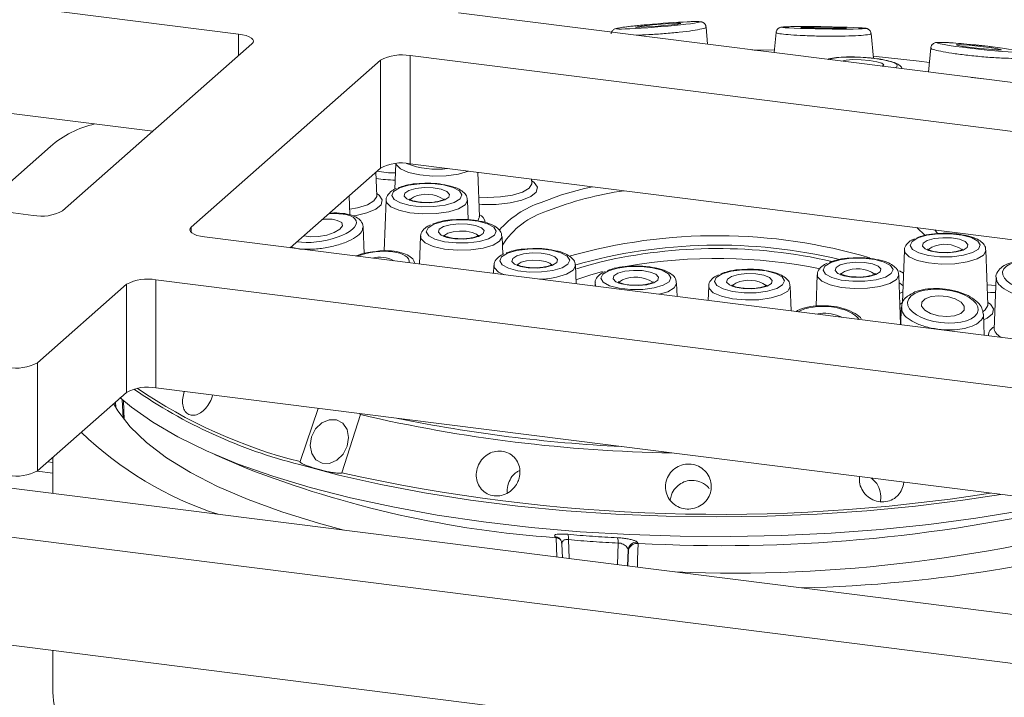
# Paper-space layout 'Blatt2' of a CAD drawing. Units: millimetres. Extents: x 5 to 415, y 5 to 292.
# Drawn here: x 329 to 335, y 129 to 133 of the extents above; entities that cross this region are included whole.
import ezdxf

# ---------------------------------------------------------------- set-up
doc = ezdxf.new("R2010")
doc.units = ezdxf.units.MM

psp = doc.layouts.new('Blatt2')

# ---------------------------------------------------------------- linework, layer by layer
at = {"color": 7, "linetype": 'Continuous', "lineweight": 15}
for p, q in [((330.24225, 133.36371), (325.69881, 133.93613)), ((331.61434, 133.49629), (336.15778, 132.92387)), ((319.75681, 133.39299), (328.96062, 132.23342)), ((333.16716, 133.30065), (333.15727, 133.40716)), ((333.59443, 133.37407), (333.58275, 133.24829)), ((334.20074, 133.21274), (334.18644, 133.36668)), ((329.70773, 132.75762), (325.69881, 133.2627)), ((329.14476, 132.26113), (330.32537, 133.30234)), ((334.55856, 133.27727), (334.54462, 133.12711)), ((331.12716, 133.20132), (329.94654, 132.16011)), ((331.12716, 132.52788), (331.12716, 133.20132)), ((335.85474, 132.65661), (331.3113, 133.22903)), ((331.3113, 133.22903), (331.3113, 132.55559)), ((329.06825, 132.66261), (328.62898, 132.27521)), ((331.12716, 132.52788), (330.56419, 132.03139)), ((331.2223, 132.55691), (331.21636, 132.39639)), ((335.85474, 131.98317), (331.3113, 132.55559)), ((331.10333, 132.35608), (331.09792, 132.5021)), ((331.74327, 132.22477), (331.73298, 132.50247)), ((332.07036, 132.43509), (332.06943, 132.46008)), ((332.07009, 132.43577), (332.07019, 132.43566)), ((330.93671, 132.23688), (330.9323, 132.35603)), ((331.10306, 132.35677), (331.10316, 132.35666)), ((331.16182, 132.32776), (331.15012, 132.01191)), ((331.67449, 132.20582), (331.66997, 132.32776)), ((331.74301, 132.22546), (331.74311, 132.22535)), ((331.02421, 131.99454), (331.0181, 132.15939)), ((330.02966, 132.09874), (339.23347, 130.93916)), ((331.37668, 132.10195), (331.3703, 131.92983)), ((331.889, 131.98938), (331.88483, 132.10195)), ((334.71792, 132.1264), (334.71761, 132.11791)), ((334.39452, 132.01566), (334.38248, 131.69073)), ((334.91523, 131.67664), (334.90267, 132.01566)), ((331.83442, 131.92074), (331.8326, 131.87159)), ((332.34679, 131.8068), (332.34257, 131.92074)), ((333.85088, 131.86308), (333.84366, 131.66809)), ((334.37056, 131.55183), (334.35903, 131.86308)), ((334.96567, 131.84665), (334.95373, 131.52421)), ((328.9869, 131.31379), (329.54248, 131.80377)), ((329.54248, 131.13033), (329.54248, 131.80377)), ((329.72662, 131.83147), (338.93043, 130.6719)), ((329.72662, 131.83147), (329.72662, 131.15804)), ((332.46536, 131.81171), (332.46463, 131.79196)), ((332.97663, 131.72745), (332.97351, 131.81171)), ((333.17345, 131.79146), (333.17017, 131.70307)), ((333.68729, 131.63792), (333.6816, 131.79146)), ((334.3749, 131.6591), (334.37092, 131.55179)), ((334.91497, 131.67733), (334.91507, 131.67722)), ((333.86863, 131.62246), (333.84176, 131.61846)), ((334.89128, 131.48623), (334.88636, 131.61905)), ((334.95384, 131.52385), (334.95371, 131.52398)), ((328.9869, 131.31379), (328.9869, 130.64035)), ((329.72662, 131.15804), (338.44874, 130.05915)), ((328.9869, 130.64035), (329.54248, 131.13033)), ((329.47485, 131.07069), (329.47638, 131.03598)), ((329.52405, 131.07968), (329.52849, 130.95994)), ((330.62497, 130.6983), (330.7378, 131.03064)), ((331.00172, 130.99149), (330.88554, 130.62883)), ((330.09212, 130.74306), (330.28976, 130.658)), ((329.0833, 130.69397), (329.05214, 130.69789)), ((329.0833, 130.72537), (329.0833, 130.49986)), ((328.98526, 130.63897), (329.0833, 130.62662)), ((337.52884, 129.43582), (328.32503, 130.59539)), ((337.2258, 129.16856), (328.02199, 130.32813)), ((332.22209, 130.22418), (332.21428, 130.23187)), ((332.2224, 130.22415), (332.22209, 130.22418)), ((332.25784, 130.18629), (332.26167, 130.09942)), ((332.72713, 130.19661), (332.73352, 130.18902)), ((332.73352, 130.18902), (332.7332, 130.18904)), ((332.67284, 130.14736), (332.67113, 130.14939)), ((336.69127, 128.56247), (328.02199, 129.65469)), ((329.0833, 129.52098), (329.0833, 129.26119))]:
    psp.add_line(p, q, dxfattribs=at)
at = {"color": 8, "linetype": 'Continuous', "lineweight": 15}
for p, q in [((330.24225, 133.22903), (330.24225, 133.36371)), ((329.94654, 132.16011), (329.94654, 132.12644)), ((334.52393, 132.10904), (334.47109, 132.1575)), ((334.5831, 132.14338), (334.60012, 132.11976)), ((334.36319, 131.88827), (334.38924, 131.87311)), ((332.91787, 131.75776), (332.86577, 131.74142)), ((334.37277, 131.60177), (334.36859, 131.60503)), ((329.5161, 131.08666), (329.52129, 130.96929)), ((332.22759, 130.10371), (332.2224, 130.22415)), ((332.29865, 130.21223), (332.30387, 130.0941)), ((332.60556, 130.0561), (332.60949, 130.19087)), ((332.67113, 130.14939), (332.66817, 130.04821)), ((332.66989, 130.04799), (332.67284, 130.14736))]:
    psp.add_line(p, q, dxfattribs=at)
at = {"color": 7, "linetype": 'Continuous', "lineweight": 15, "flags": 128}
for points in [[(332.89428, 133.41609), (332.94426, 133.42107), (332.98116, 133.42561), (332.99936, 133.429), (332.99608, 133.43075), (332.97183, 133.43058), (332.9303, 133.42851), (332.87782, 133.42487), (332.82236, 133.4202), (332.77238, 133.41522), (332.73548, 133.41069), (332.71728, 133.40729), (332.72056, 133.40554), (332.7448, 133.40572), (332.78633, 133.40778), (332.83882, 133.41143), (332.89428, 133.41609)], [(333.88466, 133.39885), (333.93975, 133.39828), (333.98741, 133.39835), (334.02038, 133.39905), (334.03365, 133.40026), (334.02519, 133.40182), (333.9963, 133.40347), (333.95137, 133.40497), (333.89723, 133.40609), (333.84214, 133.40666), (333.79449, 133.40659), (333.76151, 133.40589), (333.74824, 133.40467), (333.7567, 133.40312), (333.78559, 133.40147), (333.83053, 133.39997), (333.88466, 133.39885)], [(330.24225, 133.36371), (330.26735, 133.35957), (330.28954, 133.35388), (330.30798, 133.34685), (330.32195, 133.33876), (330.33091, 133.32992), (330.33453, 133.32066), (330.33266, 133.31135), (330.32537, 133.30234)], [(333.58406, 133.26237), (333.58405, 133.26237), (333.4421, 133.26601)], [(334.81058, 133.28043), (334.86538, 133.27407), (334.91914, 133.26878), (334.96366, 133.26539), (334.99218, 133.2644), (335.00034, 133.26597), (334.98691, 133.26985), (334.95393, 133.27546), (334.90642, 133.28195), (334.85162, 133.28832), (334.79786, 133.2936), (334.75334, 133.297), (334.72482, 133.29799), (334.71666, 133.29642), (334.73009, 133.29253), (334.76307, 133.28692), (334.81058, 133.28043)], [(334.25642, 133.16342), (334.25647, 133.16344), (334.26484, 133.1721), (334.25261, 133.18188), (334.22163, 133.19127), (334.17662, 133.19886), (334.12443, 133.20349), (334.07301, 133.20444), (334.03019, 133.20158), (334.0026, 133.1954)], [(334.55021, 133.1873), (334.48637, 133.19514), (334.19959, 133.2251)], [(331.24534, 132.40468), (331.20896, 132.38249), (331.19755, 132.3575), (331.21248, 132.33271), (331.25194, 132.31112), (331.31117, 132.29532), (331.38304, 132.28724), (331.45887, 132.28783), (331.52951, 132.29704), (331.58646, 132.31374), (331.62283, 132.33593), (331.63424, 132.36092), (331.61931, 132.38571), (331.57985, 132.4073), (331.52062, 132.4231), (331.44875, 132.43118), (331.37292, 132.43059), (331.30228, 132.42138), (331.24534, 132.40468)], [(331.30433, 132.38895), (331.34697, 132.40092), (331.4001, 132.40654), (331.45564, 132.40495), (331.50512, 132.3964), (331.54103, 132.38219), (331.55788, 132.36447), (331.55311, 132.34596), (331.52746, 132.32947), (331.48482, 132.3175), (331.43169, 132.31188), (331.37615, 132.31347), (331.32667, 132.32202), (331.29077, 132.33624), (331.27391, 132.35395), (331.27868, 132.37246), (331.30433, 132.38895)], [(332.35333, 132.38916), (332.39992, 132.40096), (332.44878, 132.41228)], [(331.46019, 132.17887), (331.42382, 132.15668), (331.41241, 132.13169), (331.42733, 132.1069), (331.46679, 132.08531), (331.52603, 132.06951), (331.59789, 132.06143), (331.67372, 132.06202), (331.74437, 132.07123), (331.80131, 132.08793), (331.83768, 132.11012), (331.84909, 132.13511), (331.83417, 132.1599), (331.79471, 132.18149), (331.73548, 132.19729), (331.66361, 132.20537), (331.58778, 132.20478), (331.51713, 132.19557), (331.46019, 132.17887)], [(330.02966, 132.09874), (330.00457, 132.10288), (329.98237, 132.10857), (329.96394, 132.1156), (329.94997, 132.12369), (329.941, 132.13253), (329.93739, 132.14179), (329.93926, 132.1511), (329.94654, 132.16011)], [(330.6498, 132.1069), (330.65103, 132.10648), (330.69062, 132.0997), (330.74022, 132.10128), (330.79228, 132.11097), (330.83887, 132.12731), (330.8729, 132.1478), (330.88918, 132.16932), (330.88525, 132.18861)], [(331.51919, 132.16314), (331.56183, 132.17511), (331.61496, 132.18073), (331.6705, 132.17914), (331.71998, 132.17059), (331.75588, 132.15638), (331.77273, 132.13866), (331.76797, 132.12015), (331.74232, 132.10366), (331.69968, 132.09169), (331.64655, 132.08607), (331.59101, 132.08766), (331.54152, 132.09621), (331.50562, 132.11043), (331.48877, 132.12814), (331.49354, 132.14665), (331.51919, 132.16314)], [(334.47804, 132.09258), (334.44166, 132.0704), (334.43025, 132.0454), (334.44518, 132.02061), (334.48464, 131.99902), (334.54387, 131.98323), (334.61574, 131.97514), (334.69157, 131.97573), (334.76221, 131.98494), (334.81916, 132.00164), (334.85553, 132.02383), (334.86694, 132.04882), (334.85201, 132.07361), (334.81255, 132.0952), (334.75332, 132.111), (334.68145, 132.11908), (334.60562, 132.11849), (334.53498, 132.10929), (334.47804, 132.09258)], [(334.53703, 132.07685), (334.57967, 132.08882), (334.6328, 132.09444), (334.68834, 132.09285), (334.73782, 132.0843), (334.77373, 132.07009), (334.79058, 132.05238), (334.78581, 132.03386), (334.76016, 132.01737), (334.71752, 132.0054), (334.66439, 131.99978), (334.60885, 132.00137), (334.55937, 132.00992), (334.52347, 132.02414), (334.50661, 132.04185), (334.51138, 132.06036), (334.53703, 132.07685)], [(331.91794, 131.99766), (331.88157, 131.97547), (331.87015, 131.95047), (331.88508, 131.92569), (331.92454, 131.90409), (331.98377, 131.8883), (332.05564, 131.88021), (332.13147, 131.88081), (332.20211, 131.89001), (332.25906, 131.90672), (332.29543, 131.9289), (332.30684, 131.9539), (332.29191, 131.97869), (332.25246, 132.00028), (332.19322, 132.01607), (332.12135, 132.02416), (332.04552, 132.02356), (331.97488, 132.01436), (331.91794, 131.99766)], [(331.97693, 131.98193), (332.01957, 131.9939), (332.0727, 131.99951), (332.12824, 131.99793), (332.17772, 131.98937), (332.21363, 131.97516), (332.23048, 131.95745), (332.22571, 131.93894), (332.20006, 131.92244), (332.15742, 131.91048), (332.10429, 131.90486), (332.04875, 131.90645), (331.99927, 131.915), (331.96337, 131.92921), (331.94651, 131.94692), (331.95128, 131.96543), (331.97693, 131.98193)], [(333.93439, 131.94), (333.89802, 131.91781), (333.88661, 131.89282), (333.90154, 131.86803), (333.941, 131.84644), (334.00023, 131.83064), (334.0721, 131.82256), (334.14793, 131.82315), (334.21857, 131.83236), (334.27551, 131.84906), (334.31188, 131.87125), (334.3233, 131.89624), (334.30837, 131.92103), (334.26891, 131.94262), (334.20968, 131.95842), (334.13781, 131.9665), (334.06198, 131.96591), (333.99134, 131.9567), (333.93439, 131.94)], [(332.54888, 131.88863), (332.51251, 131.86644), (332.5011, 131.84145), (332.51602, 131.81666), (332.55548, 131.79506), (332.61471, 131.77927), (332.68658, 131.77119), (332.76241, 131.77178), (332.83306, 131.78098), (332.89, 131.79769), (332.92637, 131.81987), (332.93778, 131.84487), (332.92286, 131.86966), (332.8834, 131.89125), (332.82416, 131.90704), (332.7523, 131.91513), (332.67647, 131.91453), (332.60582, 131.90533), (332.54888, 131.88863)], [(333.25696, 131.86838), (333.22059, 131.84619), (333.20918, 131.8212), (333.22411, 131.79641), (333.26357, 131.77482), (333.3228, 131.75903), (333.39467, 131.75094), (333.4705, 131.75153), (333.54114, 131.76074), (333.59808, 131.77744), (333.63445, 131.79963), (333.64587, 131.82462), (333.63094, 131.84941), (333.59148, 131.871), (333.53225, 131.8868), (333.46038, 131.89488), (333.38455, 131.89429), (333.31391, 131.88508), (333.25696, 131.86838)], [(333.99339, 131.92427), (334.03603, 131.93624), (334.08916, 131.94186), (334.1447, 131.94027), (334.19418, 131.93172), (334.23008, 131.91751), (334.24694, 131.89979), (334.24217, 131.88128), (334.21652, 131.86479), (334.17388, 131.85282), (334.12075, 131.8472), (334.06521, 131.84879), (334.01573, 131.85734), (333.97982, 131.87156), (333.96297, 131.88927), (333.96774, 131.90778), (333.99339, 131.92427)], [(332.60787, 131.8729), (332.65051, 131.88487), (332.70365, 131.89048), (332.75918, 131.8889), (332.80867, 131.88035), (332.84457, 131.86613), (332.86142, 131.84842), (332.85666, 131.82991), (332.831, 131.81341), (332.78836, 131.80145), (332.73523, 131.79583), (332.6797, 131.79742), (332.63021, 131.80597), (332.59431, 131.82018), (332.57746, 131.83789), (332.58222, 131.8564), (332.60787, 131.8729)], [(333.31596, 131.85265), (333.3586, 131.86462), (333.41173, 131.87024), (333.46727, 131.86865), (333.51675, 131.8601), (333.55265, 131.84589), (333.56951, 131.82818), (333.56474, 131.80966), (333.53909, 131.79317), (333.49645, 131.7812), (333.44332, 131.77558), (333.38778, 131.77717), (333.3383, 131.78572), (333.30239, 131.79994), (333.28554, 131.81765), (333.29031, 131.83616), (333.31596, 131.85265)], [(334.38496, 131.7576), (334.37934, 131.75488), (334.36332, 131.74736)], [(334.56057, 131.72683), (334.52278, 131.71279), (334.50193, 131.69184), (334.50119, 131.66717), (334.52067, 131.64253), (334.55742, 131.62168), (334.60583, 131.60779), (334.65853, 131.60297), (334.70751, 131.60796), (334.7453, 131.622), (334.76616, 131.64295), (334.7669, 131.66763), (334.74741, 131.69226), (334.71066, 131.71312), (334.66225, 131.72701), (334.60955, 131.73182), (334.56057, 131.72683)], [(329.50207, 131.09928), (329.57341, 131.03878), (329.70734, 130.94367), (329.86353, 130.8524), (330.04097, 130.76556), (330.23855, 130.68369), (330.45502, 130.60731), (330.68901, 130.53691), (330.93904, 130.47293), (331.20352, 130.41577), (331.4808, 130.3658), (331.76911, 130.32333), (332.06664, 130.28862), (332.37149, 130.26191), (332.68175, 130.24335), (332.99545, 130.23307), (333.31061, 130.23113), (333.62523, 130.23755), (333.93734, 130.25227), (334.24494, 130.27522), (334.5461, 130.30623), (334.83892, 130.34513), (335.12155, 130.39166), (335.38847, 130.44471)], [(329.46288, 131.06013), (329.48855, 131.01616), (329.56587, 130.9155), (329.66754, 130.81727), (329.7929, 130.72212), (329.9411, 130.6307), (330.11117, 130.54362), (330.30197, 130.46144), (330.51222, 130.38472), (330.74054, 130.31396), (330.89916, 130.27108)], [(330.85271, 130.95899), (330.80662, 130.96007), (330.76076, 130.94041), (330.7221, 130.90298), (330.69654, 130.85349), (330.68795, 130.79948), (330.69766, 130.74916), (330.72419, 130.71019), (330.76349, 130.68851), (330.80957, 130.68743), (330.85544, 130.70709), (330.8941, 130.74452), (330.91966, 130.79401), (330.92824, 130.84802), (330.91853, 130.89835), (330.89201, 130.93731), (330.85271, 130.95899)]]:
    psp.add_lwpolyline(points, dxfattribs=at)
at = {"color": 8, "linetype": 'Continuous', "lineweight": 15, "flags": 128}
for points in [[(331.67507, 132.50984), (331.61278, 132.49123), (331.53575, 132.48037), (331.4523, 132.47843), (331.3715, 132.48563), (331.30208, 132.50119), (331.25158, 132.52342), (331.22547, 132.54991), (331.22313, 132.55698)], [(332.06983, 132.44934), (332.08532, 132.43818), (332.10525, 132.40888), (332.09839, 132.37893), (332.06535, 132.35098), (332.00906, 132.32752), (331.93452, 132.31063), (331.84836, 132.30181), (331.75824, 132.30186), (331.74037, 132.30295)], [(331.73871, 132.34779), (331.79138, 132.3452), (331.8743, 132.34827), (331.9503, 132.35974), (332.01196, 132.37847), (332.05324, 132.40264), (332.07009, 132.42987), (332.07036, 132.43509)], [(332.12913, 132.31474), (332.25587, 132.36087), (332.35333, 132.38916)], [(330.9354, 132.27241), (330.98328, 132.28074), (331.04493, 132.29947), (331.08621, 132.32364), (331.10306, 132.35087), (331.10333, 132.35608)], [(331.1028, 132.37033), (331.1183, 132.35918), (331.13822, 132.32988), (331.13136, 132.29992), (331.09832, 132.27197), (331.04203, 132.24851), (330.96749, 132.23163), (330.95646, 132.22995)], [(331.61433, 132.27381), (331.55205, 132.2552), (331.47501, 132.24434), (331.39156, 132.2424), (331.31076, 132.24961), (331.24134, 132.26516), (331.19085, 132.28739), (331.16473, 132.31388), (331.16182, 132.32776)], [(331.33222, 132.34785), (331.31298, 132.33547), (331.30875, 132.32554)], [(331.66997, 132.32776), (331.66997, 132.32559), (331.65511, 132.29815), (331.61433, 132.27381)], [(331.73312, 132.19936), (331.743, 132.21956), (331.74327, 132.22477)], [(331.82919, 132.048), (331.7669, 132.02939), (331.68987, 132.01853), (331.60642, 132.01659), (331.52561, 132.0238), (331.4562, 132.03935), (331.4057, 132.06158), (331.37959, 132.08807), (331.37668, 132.10195)], [(331.54708, 132.12204), (331.52784, 132.10966), (331.52361, 132.09973)], [(331.7379, 132.09966), (331.73724, 132.10368), (331.7246, 132.11696), (331.69767, 132.12762), (331.66056, 132.13403), (331.61891, 132.13522), (331.57906, 132.13101), (331.54708, 132.12204)], [(331.88483, 132.10195), (331.88483, 132.09978), (331.86997, 132.07234), (331.82919, 132.048)], [(334.56492, 132.03575), (334.54568, 132.02338), (334.54145, 132.01344)], [(334.84703, 131.96171), (334.78475, 131.9431), (334.70771, 131.93224), (334.62426, 131.93031), (334.54346, 131.93751), (334.47404, 131.95306), (334.42355, 131.97529), (334.39743, 132.00178), (334.39452, 132.01566)], [(334.90267, 132.01566), (334.90267, 132.01349), (334.88781, 131.98606), (334.84703, 131.96171)], [(331.89917, 131.8632), (331.86345, 131.88037), (331.83734, 131.90686), (331.83442, 131.92074)], [(332.00482, 131.94082), (331.98558, 131.92845), (331.98135, 131.91852)], [(332.19564, 131.91845), (332.19498, 131.92246), (332.18234, 131.93575), (332.15542, 131.94641), (332.1183, 131.95282), (332.07665, 131.95401), (332.0368, 131.9498), (332.00482, 131.94082)], [(332.34257, 131.92074), (332.34257, 131.91857), (332.32771, 131.89113), (332.28693, 131.86679)], [(332.34902, 131.89953), (332.39639, 131.91507), (332.4941, 131.94237)], [(332.51237, 131.88311), (332.43333, 131.86081), (332.3459, 131.83079)], [(332.63577, 131.83179), (332.61653, 131.81942), (332.6123, 131.80949)], [(334.30339, 131.80913), (334.2411, 131.79052), (334.16407, 131.77966), (334.08062, 131.77772), (333.99982, 131.78493), (333.9304, 131.80048), (333.8799, 131.82271), (333.85379, 131.8492), (333.85088, 131.86308)], [(334.02128, 131.88317), (334.00204, 131.87079), (333.99781, 131.86086)], [(334.35903, 131.86308), (334.35903, 131.86091), (334.34417, 131.83347), (334.30339, 131.80913)], [(332.47229, 131.79099), (332.46828, 131.79783), (332.46536, 131.81171)], [(332.97351, 131.81171), (332.97351, 131.80954), (332.95865, 131.7821), (332.91787, 131.75776)], [(333.62596, 131.73751), (333.56367, 131.7189), (333.48664, 131.70804), (333.40319, 131.70611), (333.32239, 131.71331), (333.25297, 131.72886), (333.20247, 131.75109), (333.17636, 131.77758), (333.17345, 131.79146)], [(333.34385, 131.81155), (333.32461, 131.79917), (333.32038, 131.78924)], [(333.6816, 131.79146), (333.6816, 131.78929), (333.66674, 131.76186), (333.62596, 131.73751)], [(334.38634, 131.79496), (334.36473, 131.80994), (334.35974, 131.81319)], [(334.91067, 131.79966), (334.96334, 131.79707), (334.96383, 131.79706)], [(334.96219, 131.75268), (334.9302, 131.75373), (334.91233, 131.75482)], [(334.36586, 131.67875), (334.36731, 131.68), (334.38249, 131.69089)], [(334.88581, 131.63495), (334.89811, 131.6442), (334.91496, 131.67143), (334.91523, 131.67664)], [(334.9147, 131.69089), (334.9302, 131.67974), (334.95013, 131.65044), (334.94327, 131.62048), (334.91022, 131.59254), (334.88776, 131.58139)], [(334.99619, 130.49414), (334.75791, 130.45773), (334.46256, 130.42102), (334.1594, 130.39224), (333.85034, 130.37159), (333.53733, 130.35918), (333.22236, 130.3551), (332.90741, 130.35938), (332.59447, 130.37199), (332.28553, 130.39284), (331.98253, 130.42181), (331.6874, 130.45871), (331.402, 130.50331), (331.12813, 130.55533), (330.86752, 130.61444), (330.62183, 130.68026)], [(332.7332, 130.18904), (332.73029, 130.08952), (332.72886, 130.04056)]]:
    psp.add_lwpolyline(points, dxfattribs=at)
at = {"color": 7, "linetype": 'Continuous', "lineweight": 15}
for centre, radius, start, end in [((331.25872, 132.95272), 0.28126, 79.226133, 117.8883), ((329.48031, 132.19361), 0.6243, 102.44896, 131.302309), ((331.25872, 132.27929), 0.28126, 79.226133, 117.8883), ((329.0132, 132.50973), 0.28126, 259.226133, 297.8883), ((330.80071, 132.03974), 0.17119, 60.408008, 102.723377), ((333.23156, 128.77892), 3.26903, 76.580719, 105.845234), ((333.22678, 128.7932), 3.23328, 77.23272, 103.097347), ((331.12256, 131.7959), 0.17738, 60.296765, 105.341723), ((329.67404, 131.55517), 0.28126, 79.226133, 117.8883), ((333.89513, 131.38331), 0.24061, 63.189496, 96.321531), ((328.85534, 131.56239), 0.28126, 259.226133, 297.8883), ((329.67404, 130.88173), 0.28126, 79.226133, 117.8883), ((333.09376, 140.10729), 9.32642, 258.501642, 267.136846), ((330.80413, 132.48803), 2.22765, 226.14166, 251.950036), ((328.85597, 130.88735), 0.27955, 259.853377, 297.927766), ((332.67899, 136.7797), 6.57142, 248.679816, 266.013048), ((333.2635, 139.83709), 9.66262, 266.85581, 283.27875), ((333.3256, 139.17993), 9.17633, 267.756873, 286.419302), ((333.55281, 138.62175), 8.71233, 271.308017, 288.014624), ((332.23029, 130.22016), 0.06882, 353.384513, 21.510058), ((332.54364, 130.19534), 0.066, 356.114287, 25.906581), ((332.72536, 130.14189), 0.05475, 88.148498, 172.130482), ((329.68699, 129.29173), 0.60446, 182.895892, 222.589349)]:
    psp.add_arc(centre, radius, start, end, dxfattribs=at)
at = {"color": 8, "linetype": 'Continuous', "lineweight": 15}
for centre, radius, start, end in [((331.22893, 133.22141), 0.72384, 260.135379, 269.301887), ((331.47526, 133.01075), 0.48965, 247.70709, 278.214409), ((331.22745, 133.26577), 0.81257, 260.930111, 269.366676), ((332.96422, 130.21155), 2.19899, 98.315979, 111.227373), ((331.41273, 132.17076), 0.19452, 56.142693, 114.447342), ((332.32309, 131.73861), 0.6079, 108.605805, 138.683105), ((331.71788, 132.18258), 0.06168, 7.842605, 66.230924), ((332.31738, 131.77301), 0.51065, 107.005724, 147.470538), ((333.22398, 128.74856), 3.35844, 73.48027, 105.920834), ((334.64543, 131.85867), 0.19452, 56.142693, 114.447342), ((333.22372, 128.73506), 3.23005, 78.467611, 99.938748), ((334.10179, 131.70608), 0.19452, 56.142693, 114.447342), ((332.10592, 132.37365), 0.53822, 271.32817, 289.652741), ((332.71627, 131.65471), 0.19452, 56.142693, 114.447342), ((333.42436, 131.63446), 0.19452, 56.142693, 114.447342), ((334.97629, 131.48544), 0.05742, 112.570372, 182.692091), ((335.02854, 131.54518), 0.0777, 195.65714, 249.620957), ((331.39026, 133.73509), 3.14999, 235.114709, 255.880324), ((331.40133, 133.77544), 3.17357, 235.637203, 255.839758), ((333.09298, 139.98833), 9.23669, 256.914267, 269.067108), ((333.24174, 141.2139), 10.84414, 257.450777, 278.965728), ((332.20939, 130.18178), 0.05032, 44.420375, 84.424594)]:
    psp.add_arc(centre, radius, start, end, dxfattribs=at)
for centre, major_axis, ratio, start_param, end_param in [((332.85832, 133.41815), (0.26048, 0.02115), 0.0376854, 1.8356997, 7.0788343), ((333.3447, 133.23334), (0.22007, -0.00174), 0.1672618, 0.8765734, 1.0365874), ((334.12948, 133.17939), (0.22006, -0.01332), 0.177148, 1.2210551, 2.7896982), ((334.12948, 133.17939), (0.22006, -0.01332), 0.177148, 5.9321923, 7.5042404), ((334.82584, 133.04725), (0.22002, -0.02382), 0.2012454, 1.31793, 1.650336), ((330.75636, 132.1546), (0.21957, 0.04085), 0.3663984, 3.901344, 7.5653057), ((331.08671, 131.91125), (0.21954, 0.03701), 0.4149988, 6.1712503, 8.2817745), ((333.90401, 131.55728), (0.21999, -0.01279), 0.4923961, 0.3695791, 2.5001015)]:
    psp.add_ellipse(centre, major_axis=major_axis, ratio=ratio, start_param=start_param, end_param=end_param, dxfattribs=at)
at = {"color": 7, "linetype": 'Continuous', "lineweight": 15}
psp.add_ellipse((332.85832, 133.41815), major_axis=(0.26048, 0.02115), ratio=0.0376854, start_param=0.795649, end_param=1.8356997, dxfattribs=at)
for centre, major_axis, ratio in [((333.89095, 133.40247), (0.26047, -0.0037), 0.0273299), ((334.8585, 133.28119), (0.26048, -0.0282), 0.0461571), ((335.22626, 131.84732), (0.21956, -0.03507), 0.4282838), ((334.63404, 131.6674), (0.21975, -0.02577), 0.4672013)]:
    psp.add_ellipse(centre, major_axis=major_axis, ratio=ratio, dxfattribs=at)
for points, knots in [([(333.15677, 133.40669), (333.15681, 133.40804), (333.157, 133.41378), (333.15269, 133.42254), (333.14582, 133.43084), (333.13858, 133.43575), (333.13229, 133.43841), (333.12629, 133.43999), (333.11756, 133.44122), (333.10162, 133.44175), (333.07574, 133.44159), (333.04786, 133.44023), (333.03921, 133.43981)], [0, 0, 0, 0, 0.0169505, 0.0720842, 0.1172328, 0.1576456, 0.1961718, 0.241684, 0.3214848, 0.5422965, 0.8580586, 1, 1, 1, 1]), ([(332.78902, 133.42208), (332.77661, 133.42092), (332.74025, 133.41753), (332.68577, 133.41177), (332.63463, 133.40546), (332.60634, 133.40074), (332.59437, 133.39796), (332.58541, 133.39445), (332.57733, 133.38926), (332.57009, 133.38083), (332.56562, 133.37198), (332.56572, 133.36625), (332.56575, 133.36488)], [0, 0, 0, 0, 0.1051629, 0.3082841, 0.5149365, 0.7278011, 0.8425002, 0.8876906, 0.9194576, 0.9520897, 0.9885198, 1, 1, 1, 1]), ([(333.90305, 133.40942), (333.89004, 133.40961), (333.85193, 133.41015), (333.78961, 133.41058), (333.72392, 133.41046), (333.67151, 133.40962), (333.64241, 133.4085), (333.62953, 133.40712), (333.62247, 133.40609), (333.61382, 133.40281), (333.60574, 133.39753), (333.59864, 133.38872), (333.59452, 133.37991), (333.59477, 133.3746), (333.59481, 133.37363)], [0, 0, 0, 0, 0.0842407, 0.2467862, 0.4117799, 0.5801956, 0.7531585, 0.8439529, 0.8946247, 0.9168935, 0.9387526, 0.9649242, 0.9935622, 1, 1, 1, 1]), ([(334.18572, 133.36654), (334.1856, 133.36913), (334.18529, 133.3755), (334.18043, 133.38393), (334.17409, 133.3908), (334.16784, 133.3949), (334.16269, 133.39717), (334.15795, 133.39862), (334.15078, 133.40006), (334.14226, 133.40114), (334.127, 133.40208), (334.11993, 133.40252)], [0, 0, 0, 0, 0.048235, 0.1186399, 0.1782123, 0.2308528, 0.2792796, 0.3365404, 0.4376233, 0.7394517, 1, 1, 1, 1]), ([(334.95097, 133.28261), (334.93856, 133.28414), (334.9022, 133.28863), (334.8377, 133.29576), (334.76316, 133.30304), (334.69602, 133.30854), (334.64162, 133.31179), (334.61023, 133.31238), (334.59536, 133.31142), (334.58569, 133.30971), (334.57567, 133.30541), (334.56666, 133.29789), (334.56012, 133.28786), (334.55945, 133.28028), (334.55917, 133.27723)], [0, 0, 0, 0, 0.0714433, 0.209332, 0.3491496, 0.4916722, 0.6374557, 0.7870092, 0.8663042, 0.9081769, 0.9322846, 0.9562498, 0.9823949, 1, 1, 1, 1]), ([(334.37878, 133.148), (334.37841, 133.14958), (334.37651, 133.15769), (334.36483, 133.16812), (334.34588, 133.18118), (334.31264, 133.19289), (334.26384, 133.20402), (334.21516, 133.21134), (334.16247, 133.21712), (334.10099, 133.22108), (334.0303, 133.22175), (333.96885, 133.21713), (333.93339, 133.21307), (333.91948, 133.20687), (333.91772, 133.20609)], [0, 0, 0, 0, 0.0111036, 0.0570681, 0.1233387, 0.2366925, 0.3518681, 0.440783, 0.5019039, 0.6197052, 0.7383352, 0.8584214, 0.9820975, 1, 1, 1, 1]), ([(331.22379, 132.40009), (331.21792, 132.39734), (331.19805, 132.38803), (331.17615, 132.36856), (331.15982, 132.34185), (331.16282, 132.32812), (331.16328, 132.32601)], [0, 0, 0, 0, 0.173971, 0.5888094, 0.9368688, 1, 1, 1, 1]), ([(331.35006, 132.43079), (331.3497, 132.43078), (331.32479, 132.42968), (331.28423, 132.42174), (331.25207, 132.41079), (331.23811, 132.40603)], [0, 0, 0, 0, 0.0081527, 0.5691075, 1, 1, 1, 1]), ([(331.52756, 132.42323), (331.51708, 132.42543), (331.48513, 132.43215), (331.42229, 132.43548), (331.37396, 132.43234), (331.35006, 132.43079)], [0, 0, 0, 0, 0.1980152, 0.6034382, 1, 1, 1, 1]), ([(331.66744, 132.32894), (331.66746, 132.33511), (331.66751, 132.35273), (331.64778, 132.37665), (331.61537, 132.3989), (331.57465, 132.41529), (331.53972, 132.42118), (331.52756, 132.42323)], [0, 0, 0, 0, 0.1093316, 0.3123895, 0.5459735, 0.8421003, 1, 1, 1, 1]), ([(331.42503, 132.31389), (331.41087, 132.31394), (331.38152, 132.31403), (331.34353, 132.32024), (331.3184, 132.3278), (331.30657, 132.33474), (331.30636, 132.33503), (331.30629, 132.33514)], [0, 0, 0, 0, 0.245593, 0.5091958, 0.7223857, 0.894038, 1, 1, 1, 1]), ([(331.52532, 132.33486), (331.52544, 132.33498), (331.52577, 132.33532), (331.51717, 132.32965), (331.49872, 132.32301), (331.46811, 132.31679), (331.441, 132.31341), (331.42598, 132.31387), (331.42503, 132.31389)], [0, 0, 0, 0, 0.0964465, 0.2623223, 0.461452, 0.7047908, 0.9812718, 1, 1, 1, 1]), ([(331.01804, 132.15493), (331.01806, 132.155), (331.02152, 132.16666), (331.01037, 132.19313), (330.98494, 132.21944), (330.94483, 132.23775), (330.88913, 132.24738), (330.83932, 132.24986), (330.81066, 132.24619), (330.80725, 132.24576)], [0, 0, 0, 0, 0.0010178, 0.1679021, 0.3350432, 0.5181295, 0.7415324, 0.9692918, 1, 1, 1, 1]), ([(331.56491, 132.20498), (331.56456, 132.20497), (331.53965, 132.20387), (331.49908, 132.19593), (331.46693, 132.18498), (331.45296, 132.18022)], [0, 0, 0, 0, 0.0081527, 0.5691075, 1, 1, 1, 1]), ([(331.74242, 132.19742), (331.73194, 132.19962), (331.69999, 132.20634), (331.63715, 132.20967), (331.58882, 132.20653), (331.56491, 132.20498)], [0, 0, 0, 0, 0.1980152, 0.6034382, 1, 1, 1, 1]), ([(331.43864, 132.17428), (331.43278, 132.17153), (331.41291, 132.16222), (331.391, 132.14275), (331.37468, 132.11604), (331.37768, 132.10231), (331.37814, 132.1002)], [0, 0, 0, 0, 0.173971, 0.5888094, 0.9368688, 1, 1, 1, 1]), ([(331.8823, 132.10313), (331.88232, 132.1093), (331.88237, 132.12692), (331.86263, 132.15084), (331.83023, 132.17309), (331.78951, 132.18948), (331.75457, 132.19537), (331.74242, 132.19742)], [0, 0, 0, 0, 0.1093316, 0.3123895, 0.5459735, 0.8421003, 1, 1, 1, 1]), ([(331.63989, 132.08808), (331.62573, 132.08813), (331.59637, 132.08822), (331.55839, 132.09443), (331.53326, 132.10199), (331.52143, 132.10893), (331.52122, 132.10922), (331.52114, 132.10933)], [0, 0, 0, 0, 0.245593, 0.5091958, 0.7223857, 0.894038, 1, 1, 1, 1]), ([(331.74018, 132.10905), (331.7403, 132.10917), (331.74063, 132.10951), (331.73202, 132.10384), (331.71357, 132.0972), (331.68297, 132.09098), (331.65586, 132.0876), (331.64084, 132.08806), (331.63989, 132.08808)], [0, 0, 0, 0, 0.0964465, 0.2623223, 0.461452, 0.7047908, 0.9812718, 1, 1, 1, 1]), ([(334.45649, 132.08799), (334.45062, 132.08524), (334.43075, 132.07593), (334.40885, 132.05647), (334.39252, 132.02975), (334.39552, 132.01602), (334.39598, 132.01391)], [0, 0, 0, 0, 0.173971, 0.5888094, 0.9368688, 1, 1, 1, 1]), ([(334.58276, 132.11869), (334.5824, 132.11868), (334.55749, 132.11758), (334.51693, 132.10964), (334.48477, 132.09869), (334.47081, 132.09393)], [0, 0, 0, 0, 0.0081527, 0.5691075, 1, 1, 1, 1]), ([(334.76026, 132.11113), (334.74978, 132.11334), (334.71783, 132.12005), (334.65499, 132.12338), (334.60666, 132.12025), (334.58276, 132.11869)], [0, 0, 0, 0, 0.1980152, 0.6034382, 1, 1, 1, 1]), ([(334.90014, 132.01684), (334.90016, 132.02301), (334.90021, 132.04063), (334.88048, 132.06455), (334.84807, 132.08681), (334.80735, 132.10319), (334.77242, 132.10908), (334.76026, 132.11113)], [0, 0, 0, 0, 0.10933162, 0.31238953, 0.54597353, 0.84210026, 1, 1, 1, 1]), ([(332.02266, 132.02377), (332.0223, 132.02375), (331.99739, 132.02266), (331.95683, 132.01472), (331.92467, 132.00376), (331.91071, 131.999)], [0, 0, 0, 0, 0.00815268, 0.56910748, 1, 1, 1, 1]), ([(332.20017, 132.01621), (332.18968, 132.01841), (332.15774, 132.02512), (332.09489, 132.02846), (332.04656, 132.02532), (332.02266, 132.02377)], [0, 0, 0, 0, 0.1980152, 0.6034382, 1, 1, 1, 1]), ([(332.34004, 131.92191), (332.34006, 131.92808), (332.34012, 131.9457), (332.32038, 131.96962), (332.28797, 131.99188), (332.24725, 132.00827), (332.21232, 132.01416), (332.20017, 132.01621)], [0, 0, 0, 0, 0.1093316, 0.3123895, 0.5459735, 0.8421003, 1, 1, 1, 1]), ([(334.65773, 132.0018), (334.64357, 132.00184), (334.61422, 132.00193), (334.57623, 132.00814), (334.5511, 132.0157), (334.53927, 132.02264), (334.53906, 132.02293), (334.53899, 132.02304)], [0, 0, 0, 0, 0.245593, 0.5091958, 0.7223857, 0.894038, 1, 1, 1, 1]), ([(334.75802, 132.02276), (334.75814, 132.02288), (334.75847, 132.02322), (334.74987, 132.01755), (334.73142, 132.01091), (334.70081, 132.00469), (334.6737, 132.00131), (334.65868, 132.00177), (334.65773, 132.0018)], [0, 0, 0, 0, 0.0964465, 0.2623223, 0.461452, 0.7047908, 0.9812718, 1, 1, 1, 1]), ([(331.07622, 132.00529), (331.06693, 132.00409), (331.03271, 131.99967), (330.99639, 131.99017), (330.97504, 131.98028), (330.97393, 131.97977)], [0, 0, 0, 0, 0.261096, 0.9615477, 1, 1, 1, 1]), ([(331.34062, 131.93357), (331.33867, 131.94069), (331.33317, 131.9607), (331.30349, 131.98351), (331.25885, 132.00331), (331.19693, 132.0135), (331.13262, 132.01453), (331.09185, 132.00785), (331.07622, 132.00529)], [0, 0, 0, 0, 0.0920874, 0.2585796, 0.445144, 0.6570852, 0.8685505, 1, 1, 1, 1]), ([(331.89639, 131.99306), (331.89052, 131.99031), (331.87065, 131.98101), (331.84875, 131.96154), (331.83242, 131.93483), (331.83542, 131.9211), (331.83588, 131.91899)], [0, 0, 0, 0, 0.173971, 0.5888094, 0.9368688, 1, 1, 1, 1]), ([(334.03912, 131.96611), (334.03876, 131.9661), (334.01385, 131.965), (333.97329, 131.95706), (333.94113, 131.94611), (333.92716, 131.94135)], [0, 0, 0, 0, 0.0081527, 0.5691075, 1, 1, 1, 1]), ([(334.21662, 131.95855), (334.20614, 131.96075), (334.17419, 131.96747), (334.11135, 131.9708), (334.06302, 131.96766), (334.03912, 131.96611)], [0, 0, 0, 0, 0.1980152, 0.6034382, 1, 1, 1, 1]), ([(334.3565, 131.86426), (334.35652, 131.87043), (334.35657, 131.88805), (334.33683, 131.91197), (334.30443, 131.93422), (334.26371, 131.95061), (334.22877, 131.9565), (334.21662, 131.95855)], [0, 0, 0, 0, 0.1093316, 0.3123895, 0.5459735, 0.8421003, 1, 1, 1, 1]), ([(332.09763, 131.90687), (332.08347, 131.90691), (332.05412, 131.907), (332.01613, 131.91322), (331.991, 131.92077), (331.97917, 131.92771), (331.97897, 131.928), (331.97889, 131.92811)], [0, 0, 0, 0, 0.245593, 0.5091958, 0.7223857, 0.894038, 1, 1, 1, 1]), ([(332.19792, 131.92784), (332.19804, 131.92796), (332.19837, 131.92829), (332.18977, 131.92263), (332.17132, 131.91599), (332.14071, 131.90976), (332.11361, 131.90639), (332.09858, 131.90684), (332.09763, 131.90687)], [0, 0, 0, 0, 0.0964465, 0.2623223, 0.461452, 0.7047908, 0.9812718, 1, 1, 1, 1]), ([(332.6536, 131.91474), (332.65324, 131.91473), (332.62833, 131.91363), (332.58777, 131.90569), (332.55562, 131.89473), (332.54165, 131.88998)], [0, 0, 0, 0, 0.0081527, 0.5691075, 1, 1, 1, 1]), ([(332.83111, 131.90718), (332.82062, 131.90938), (332.78868, 131.91609), (332.72584, 131.91943), (332.6775, 131.91629), (332.6536, 131.91474)], [0, 0, 0, 0, 0.1980152, 0.6034382, 1, 1, 1, 1]), ([(332.97098, 131.81288), (332.971, 131.81905), (332.97106, 131.83667), (332.95132, 131.86059), (332.91891, 131.88285), (332.8782, 131.89924), (332.84326, 131.90513), (332.83111, 131.90718)], [0, 0, 0, 0, 0.10933162, 0.31238953, 0.54597353, 0.84210026, 1, 1, 1, 1]), ([(333.36169, 131.89449), (333.36133, 131.89448), (333.33642, 131.89338), (333.29586, 131.88544), (333.2637, 131.87449), (333.24973, 131.86973)], [0, 0, 0, 0, 0.00815268, 0.56910748, 1, 1, 1, 1]), ([(333.53919, 131.88693), (333.52871, 131.88914), (333.49676, 131.89585), (333.43392, 131.89918), (333.38559, 131.89604), (333.36169, 131.89449)], [0, 0, 0, 0, 0.1980152, 0.6034382, 1, 1, 1, 1]), ([(333.91285, 131.93541), (333.90698, 131.93266), (333.88711, 131.92335), (333.8652, 131.90388), (333.84888, 131.87717), (333.85188, 131.86344), (333.85234, 131.86133)], [0, 0, 0, 0, 0.173971, 0.5888094, 0.9368688, 1, 1, 1, 1]), ([(335.25303, 131.94202), (335.23331, 131.9453), (335.18867, 131.95272), (335.12, 131.95169), (335.05477, 131.94036), (335.00527, 131.91818), (334.97516, 131.88591), (334.96252, 131.85707), (334.96599, 131.8435), (334.96619, 131.84273)], [0, 0, 0, 0, 0.1433522, 0.3244395, 0.5073223, 0.6959826, 0.8474845, 0.9913472, 1, 1, 1, 1]), ([(332.52733, 131.88403), (332.52146, 131.88128), (332.5016, 131.87198), (332.47969, 131.85251), (332.46337, 131.8258), (332.46637, 131.81207), (332.46683, 131.80996)], [0, 0, 0, 0, 0.17397103, 0.58880936, 0.93686881, 1, 1, 1, 1]), ([(333.23542, 131.86379), (333.22955, 131.86104), (333.20968, 131.85173), (333.18777, 131.83226), (333.17145, 131.80555), (333.17445, 131.79182), (333.17491, 131.78971)], [0, 0, 0, 0, 0.173971, 0.5888094, 0.9368688, 1, 1, 1, 1]), ([(333.67907, 131.79264), (333.67909, 131.79881), (333.67914, 131.81643), (333.6594, 131.84035), (333.627, 131.86261), (333.58628, 131.87899), (333.55134, 131.88488), (333.53919, 131.88693)], [0, 0, 0, 0, 0.1093316, 0.3123895, 0.5459735, 0.8421003, 1, 1, 1, 1]), ([(334.11409, 131.84921), (334.09993, 131.84926), (334.07058, 131.84935), (334.03259, 131.85556), (334.00746, 131.86312), (333.99563, 131.87006), (333.99542, 131.87035), (333.99535, 131.87046)], [0, 0, 0, 0, 0.245593, 0.5091958, 0.7223857, 0.894038, 1, 1, 1, 1]), ([(334.21438, 131.87018), (334.2145, 131.8703), (334.21483, 131.87064), (334.20623, 131.86497), (334.18777, 131.85833), (334.15717, 131.85211), (334.13006, 131.84873), (334.11504, 131.84919), (334.11409, 131.84921)], [0, 0, 0, 0, 0.0964465, 0.2623223, 0.461452, 0.7047908, 0.9812718, 1, 1, 1, 1]), ([(332.72857, 131.79784), (332.71441, 131.79788), (332.68506, 131.79797), (332.64707, 131.80419), (332.62195, 131.81174), (332.61011, 131.81868), (332.60991, 131.81897), (332.60983, 131.81909)], [0, 0, 0, 0, 0.245593, 0.5091958, 0.7223857, 0.894038, 1, 1, 1, 1]), ([(332.82887, 131.81881), (332.82899, 131.81893), (332.82932, 131.81926), (332.82071, 131.8136), (332.80226, 131.80696), (332.77165, 131.80073), (332.74455, 131.79736), (332.72952, 131.79781), (332.72857, 131.79784)], [0, 0, 0, 0, 0.0964465, 0.2623223, 0.461452, 0.7047908, 0.9812718, 1, 1, 1, 1]), ([(333.43666, 131.77759), (333.4225, 131.77764), (333.39315, 131.77773), (333.35516, 131.78394), (333.33003, 131.7915), (333.3182, 131.79844), (333.31799, 131.79873), (333.31792, 131.79884)], [0, 0, 0, 0, 0.245593, 0.5091958, 0.7223857, 0.894038, 1, 1, 1, 1]), ([(333.53695, 131.79856), (333.53707, 131.79868), (333.5374, 131.79902), (333.5288, 131.79335), (333.51034, 131.78671), (333.47974, 131.78049), (333.45263, 131.77711), (333.43761, 131.77757), (333.43666, 131.77759)], [0, 0, 0, 0, 0.0964465, 0.2623223, 0.461452, 0.7047908, 0.9812718, 1, 1, 1, 1]), ([(334.88499, 131.61953), (334.88337, 131.63188), (334.87986, 131.65867), (334.85104, 131.69442), (334.80646, 131.72755), (334.74415, 131.75472), (334.67094, 131.7726), (334.59441, 131.7795), (334.52171, 131.77426), (334.46263, 131.76072), (334.43638, 131.7432), (334.42557, 131.73599)], [0, 0, 0, 0, 0.0879876, 0.1907464, 0.3063572, 0.4301803, 0.552168, 0.6725805, 0.7929146, 0.9147604, 1, 1, 1, 1]), ([(334.42557, 131.73599), (334.41994, 131.73298), (334.40004, 131.72233), (334.38072, 131.69601), (334.37798, 131.671), (334.37681, 131.6604)], [0, 0, 0, 0, 0.1853181, 0.6546376, 1, 1, 1, 1]), ([(333.90303, 131.66902), (333.88926, 131.66985), (333.85028, 131.67218), (333.78934, 131.66207), (333.74002, 131.64945), (333.72144, 131.63617), (333.71841, 131.634)], [0, 0, 0, 0, 0.1980732, 0.5604816, 0.9281237, 1, 1, 1, 1]), ([(334.12491, 131.58908), (334.12315, 131.59149), (334.11141, 131.60756), (334.07322, 131.63026), (334.01162, 131.65504), (333.951, 131.66835), (333.91436, 131.66886), (333.90303, 131.66902)], [0, 0, 0, 0, 0.04663434, 0.31187715, 0.59513902, 0.87489267, 1, 1, 1, 1]), ([(329.90326, 131.13578), (329.89943, 131.12208), (329.89133, 131.09311), (329.89213, 131.05152), (329.90323, 131.01655), (329.92464, 130.99345), (329.95374, 130.9848), (329.98722, 130.9916), (330.02135, 131.01312), (330.05142, 131.04709), (330.07233, 131.08255), (330.0783, 131.10567), (330.08032, 131.11348)], [0, 0, 0, 0, 0.0953934, 0.2016838, 0.3080173, 0.414341, 0.5206181, 0.6268834, 0.7331895, 0.8395268, 0.9458371, 1, 1, 1, 1]), ([(330.99405, 130.99836), (330.99637, 130.99732), (330.99925, 130.99604), (331.00148, 130.99333), (331.0018, 130.99232), (331.00181, 130.99183), (331.00174, 130.99158), (331.00172, 130.99149)], [0, 0, 0, 0, 0.71318371, 0.88447625, 0.94086174, 0.97995752, 1, 1, 1, 1]), ([(331.99151, 130.59559), (331.99417, 130.6113), (331.99947, 130.64273), (331.98763, 130.68877), (331.96243, 130.72735), (331.92545, 130.75438), (331.88128, 130.76667), (331.83484, 130.76284), (331.79135, 130.74335), (331.75562, 130.71044), (331.73161, 130.66787), (331.72196, 130.62047), (331.72778, 130.5736), (331.74843, 130.5325), (331.78169, 130.50173), (331.82389, 130.48474), (331.87026, 130.48342), (331.91564, 130.4979), (331.9546, 130.52663), (331.98013, 130.5614), (331.98834, 130.58606), (331.99151, 130.59559)], [0, 0, 0, 0, 0.053665, 0.1073295, 0.1610087, 0.2147068, 0.2683927, 0.3220543, 0.3757181, 0.4294071, 0.4831043, 0.5367801, 0.5904393, 0.6441122, 0.6978076, 0.7514998, 0.8051685, 0.8588296, 0.9125105, 0.9662084, 1, 1, 1, 1]), ([(330.62497, 130.6983), (330.62493, 130.69814), (330.62485, 130.69778), (330.62496, 130.69706), (330.62573, 130.69551), (330.63084, 130.69083), (330.6553, 130.67828), (330.71986, 130.65532), (330.7915, 130.63654), (330.84929, 130.62738), (330.86798, 130.62579), (330.87748, 130.6259), (330.88213, 130.62658), (330.8842, 130.62739), (330.88499, 130.62798), (330.88537, 130.6284), (330.88549, 130.62871), (330.88554, 130.62883)], [0, 0, 0, 0, 0.0014191, 0.0033028, 0.0068006, 0.0189531, 0.0773025, 0.309273, 0.7726067, 0.8883153, 0.9461785, 0.9751247, 0.989625, 0.995087, 0.996987, 0.9989036, 1, 1, 1, 1]), ([(333.18967, 130.54579), (333.18785, 130.56155), (333.1842, 130.59307), (333.15892, 130.63468), (333.12218, 130.66596), (333.07663, 130.68333), (333.02785, 130.68478), (332.98121, 130.67016), (332.94199, 130.64115), (332.91458, 130.60106), (332.90207, 130.55445), (332.90588, 130.50661), (332.92556, 130.46291), (332.95891, 130.42824), (333.00219, 130.40645), (333.05053, 130.39997), (333.09845, 130.40952), (333.14063, 130.43403), (333.17202, 130.47078), (333.18795, 130.51021), (333.18919, 130.53588), (333.18967, 130.54579)], [0, 0, 0, 0, 0.0536717, 0.1073427, 0.1610313, 0.2147287, 0.2684047, 0.322063, 0.3757353, 0.4294312, 0.4831228, 0.5367897, 0.5904505, 0.644133, 0.697831, 0.7515151, 0.8051776, 0.8588438, 0.9125333, 0.9662302, 1, 1, 1, 1]), ([(331.99613, 130.64209), (331.98963, 130.63958), (331.97009, 130.63204), (331.94422, 130.6049), (331.92328, 130.56308), (331.914, 130.52617), (331.91764, 130.50547), (331.91809, 130.50286)], [0, 0, 0, 0, 0.1248279, 0.3758691, 0.6530127, 0.9563126, 1, 1, 1, 1]), ([(334.11398, 130.60528), (334.11321, 130.59379), (334.11138, 130.56657), (334.12701, 130.52461), (334.15624, 130.48583), (334.19672, 130.45847), (334.24321, 130.44558), (334.29037, 130.44877), (334.32835, 130.46469), (334.34661, 130.48149), (334.35366, 130.48797)], [0, 0, 0, 0, 0.0992954, 0.2351304, 0.3709731, 0.5068767, 0.6428003, 0.7786736, 0.9145041, 1, 1, 1, 1]), ([(333.17695, 130.52907), (333.1753, 130.53168), (333.16441, 130.54896), (333.1317, 130.56967), (333.08495, 130.584), (333.03899, 130.58055), (332.99825, 130.56344), (332.96425, 130.53365), (332.94043, 130.49738), (332.93564, 130.46998), (332.93362, 130.45841)], [0, 0, 0, 0, 0.02877, 0.1901122, 0.3374985, 0.4710836, 0.6014986, 0.7388154, 0.8896883, 1, 1, 1, 1]), ([(334.24281, 130.4484), (334.24362, 130.45126), (334.24947, 130.47186), (334.24395, 130.51234), (334.2263, 130.56249), (334.20051, 130.58524), (334.18843, 130.5959)], [0, 0, 0, 0, 0.0515749, 0.3714885, 0.705403, 1, 1, 1, 1]), ([(334.35366, 130.48797), (334.36327, 130.5001), (334.38234, 130.52419), (334.38717, 130.55518), (334.38956, 130.57056)], [0, 0, 0, 0, 0.5035752, 1, 1, 1, 1]), ([(332.29432, 130.2454), (332.29109, 130.24567), (332.27659, 130.24692), (332.2508, 130.24784), (332.22567, 130.24601), (332.20969, 130.24086), (332.2126, 130.23515), (332.21428, 130.23187)], [0, 0, 0, 0, 0.0551691, 0.2483019, 0.4729663, 0.6969585, 1, 1, 1, 1]), ([(332.2224, 130.22415), (332.22754, 130.22313), (332.2378, 130.22109), (332.24732, 130.21578), (332.25035, 130.21177), (332.25076, 130.21122)], [0, 0, 0, 0, 0.4640869, 0.9270642, 1, 1, 1, 1]), ([(332.24518, 130.21689), (332.24609, 130.21601), (332.24937, 130.21281), (332.25626, 130.20176), (332.25688, 130.19101), (332.25716, 130.18622)], [0, 0, 0, 0, 0.1758909, 0.6333567, 1, 1, 1, 1]), ([(332.72713, 130.19661), (332.72676, 130.19702), (332.72398, 130.20006), (332.71417, 130.20556), (332.692, 130.21248), (332.66493, 130.21799), (332.63438, 130.2222), (332.61347, 130.22352), (332.60301, 130.22418)], [0, 0, 0, 0, 0.0358925, 0.2698489, 0.4729641, 0.6530939, 0.8265359, 1, 1, 1, 1]), ([(332.60949, 130.19087), (332.61369, 130.1907), (332.61898, 130.19048), (332.62953, 130.1884), (332.64124, 130.18437), (332.65451, 130.17607), (332.66518, 130.16487), (332.6697, 130.15554), (332.67096, 130.15012), (332.67113, 130.14939)], [0, 0, 0, 0, 0.117314, 0.1478623, 0.3033808, 0.48014, 0.6962173, 0.9590425, 1, 1, 1, 1]), ([(332.67284, 130.14736), (332.67287, 130.14747), (332.67387, 130.15144), (332.67746, 130.16033), (332.68692, 130.17238), (332.70069, 130.18211), (332.71649, 130.18832), (332.72763, 130.1888), (332.7332, 130.18904)], [0, 0, 0, 0, 0.0049264, 0.1815065, 0.4111373, 0.615163, 0.8073512, 1, 1, 1, 1])]:
    psp.add_open_spline(points, degree=3, knots=knots, dxfattribs=at)
at = {"color": 8, "linetype": 'Continuous', "lineweight": 15}
for points, knots in [([(333.15394, 133.40675), (333.155, 133.40621), (333.16039, 133.40346), (333.13422, 133.39589), (333.07701, 133.38542), (332.9931, 133.37499), (332.89784, 133.36618), (332.80267, 133.3596), (332.74822, 133.35761), (332.72252, 133.35667)], [0, 0, 0, 0, 0.0426978, 0.2164253, 0.3858832, 0.5488439, 0.7062335, 0.861314, 1, 1, 1, 1]), ([(334.18434, 133.3664), (334.18505, 133.36608), (334.19076, 133.36353), (334.16739, 133.35906), (334.1134, 133.35398), (334.02959, 133.35086), (333.93221, 133.35003), (333.83246, 133.35146), (333.74091, 133.35486), (333.66449, 133.35985), (333.61397, 133.36592), (333.59082, 133.37085), (333.59627, 133.37331), (333.59718, 133.37372)], [0, 0, 0, 0, 0.0160136, 0.1290824, 0.2421788, 0.3524957, 0.4585829, 0.5610433, 0.6620006, 0.7640108, 0.8691258, 0.9782322, 1, 1, 1, 1]), ([(335.14957, 133.22103), (335.14994, 133.2208), (335.15567, 133.21739), (335.13477, 133.21364), (335.08483, 133.21109), (335.00272, 133.21338), (334.90431, 133.21983), (334.8019, 133.22957), (334.70819, 133.2412), (334.63106, 133.25354), (334.57985, 133.26513), (334.55609, 133.27334), (334.56086, 133.27623), (334.56192, 133.27687)], [0, 0, 0, 0, 0.00769806, 0.11795065, 0.23088813, 0.34385314, 0.45404192, 0.5600059, 0.66234731, 0.76318728, 0.86507905, 0.97007198, 1, 1, 1, 1]), ([(331.01457, 132.15673), (331.01492, 132.15104), (331.01592, 132.13485), (330.9865, 132.10534), (330.93191, 132.07303), (330.8566, 132.04598), (330.77017, 132.02747), (330.68328, 132.02029), (330.61191, 132.02302), (330.58137, 132.03246), (330.56954, 132.03611)], [0, 0, 0, 0, 0.0740878, 0.2109745, 0.3490562, 0.4886688, 0.6294951, 0.7706737, 0.9111645, 1, 1, 1, 1]), ([(335.42116, 131.72679), (335.40453, 131.7212), (335.37127, 131.71004), (335.30135, 131.7033), (335.22033, 131.7066), (335.13452, 131.72251), (335.05766, 131.74912), (335.00029, 131.7835), (334.96835, 131.81706), (334.96898, 131.8367), (334.96922, 131.844)], [0, 0, 0, 0, 0.1144698, 0.228929, 0.364381, 0.5011083, 0.6393233, 0.778511, 0.9177133, 1, 1, 1, 1]), ([(334.77123, 131.52933), (334.74997, 131.52575), (334.70746, 131.51858), (334.63031, 131.51961), (334.54911, 131.53147), (334.47185, 131.556), (334.41294, 131.58973), (334.37795, 131.62628), (334.3777, 131.64972), (334.37759, 131.65991)], [0, 0, 0, 0, 0.1292778, 0.2585438, 0.4115181, 0.5659328, 0.7220275, 0.8792209, 1, 1, 1, 1]), ([(334.8856, 131.61952), (334.88588, 131.61882), (334.89138, 131.60484), (334.87449, 131.57897), (334.83615, 131.54752), (334.79224, 131.53522), (334.77123, 131.52933)], [0, 0, 0, 0, 0.0180372, 0.3568614, 0.6922452, 1, 1, 1, 1]), ([(332.25913, 130.18644), (332.25871, 130.18944), (332.2577, 130.19656), (332.26333, 130.20464), (332.27132, 130.20973), (332.27927, 130.21222), (332.28637, 130.21308), (332.29351, 130.21289), (332.29702, 130.21244), (332.29865, 130.21223)], [0, 0, 0, 0, 0.2050255, 0.4868741, 0.6598174, 0.7429278, 0.8784663, 0.9437235, 1, 1, 1, 1])]:
    psp.add_open_spline(points, degree=3, knots=knots, dxfattribs=at)
at = {"color": 7, "linetype": 'Continuous', "lineweight": 15}
for points in [[(332.29432, 130.2454), (332.34577, 130.24097), (332.44869, 130.23212), (332.55157, 130.22683), (332.60301, 130.22418)], [(332.60949, 130.19087), (332.55769, 130.19354), (332.45409, 130.19888), (332.35046, 130.20778), (332.29865, 130.21223)]]:
    psp.add_open_spline(points, degree=3, dxfattribs=at)

doc.saveas('drawing.dxf')
